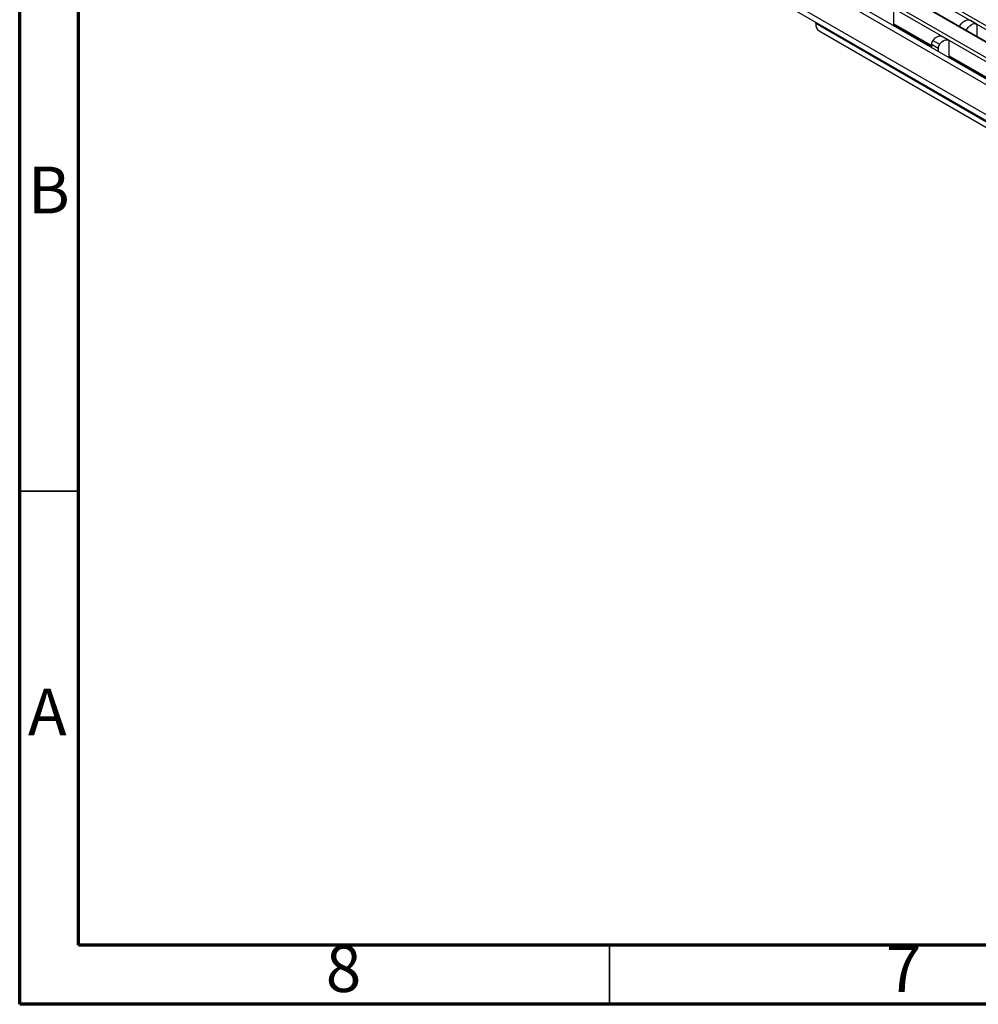
# Model space of a CAD drawing. Units: inches. Extents: x 3 to 84, y 1 to 57.5.
# Drawn here: x 3 to 19, y 1 to 17.4 of the extents above; entities that cross this region are included whole.
import ezdxf

# ---------------------------------------------------------------- set-up
doc = ezdxf.new("R2010")
doc.units = ezdxf.units.IN
doc.header["$LTSCALE"] = 5
doc.header["$MEASUREMENT"] = 0
doc.styles.add('SLDTEXTSTYLE3', font='GOTHIC.TTF', dxfattribs={"width": 0.913})

msp = doc.modelspace()

# ---------------------------------------------------------------- linework, layer by layer
at = {"color": 7, "linetype": 'Continuous', "lineweight": 70}
for p, q in [((2.9527559, 0.984252), (2.9527559, 57.480315)), ((3.9370079, 1.9685039), (3.9370079, 56.496063)), ((80.7086614, 1.9685039), (3.9370079, 1.9685039)), ((81.6929134, 0.984252), (2.9527559, 0.984252))]:
    msp.add_line(p, q, dxfattribs=at)
at = {"color": 7, "linetype": 'Continuous', "lineweight": 25}
for p, q in [((37.3792756, 6.6872863), (9.5961036, 22.7261701)), ((37.4071144, 6.7355046), (9.6239425, 22.7743884)), ((37.1654732, 6.5960081), (9.3823013, 22.6348919)), ((37.1851567, 6.5979572), (9.4019847, 22.636841)), ((36.9149236, 6.4192216), (9.1317516, 22.4581054)), ((36.9427624, 6.4674399), (9.1595905, 22.5063237)), ((36.542347, 6.2523586), (8.759175, 22.2912424)), ((36.6761944, 6.2656127), (8.8930224, 22.3044965)), ((36.0495993, 6.0321856), (8.3777828, 22.0067852)), ((36.0495993, 5.9357437), (8.3777828, 21.9103434)), ((17.5411766, 17.6002334), (17.5411766, 17.3120234)), ((16.2405179, 17.3486781), (16.2405179, 17.371283)), ((29.2690995, 9.827438), (16.2405179, 17.3486781)), ((17.5411766, 17.3329521), (18.1717595, 16.9689243)), ((17.5421427, 17.3114657), (17.5602695, 17.32193)), ((18.9215137, 17.3402594), (18.8101583, 17.4045435)), ((18.9280482, 17.3358461), (18.9280482, 17.1375616)), ((16.2959747, 17.2261055), (29.3245563, 9.7048654)), ((18.4570689, 17.0721411), (18.3457135, 17.1364252)), ((18.2831149, 16.935467), (18.1717595, 16.9997511)), ((18.1717595, 16.9997511), (18.1717595, 16.9479956)), ((18.1967496, 17.0678247), (18.308105, 17.0035406)), ((18.2831149, 16.935467), (18.2831149, 16.8837115)), ((18.4636034, 17.0677278), (18.4636034, 16.7795177)), ((18.4636034, 16.8004464), (19.0941863, 16.4364187)), ((18.4645695, 16.77896), (18.4826963, 16.7894244))]:
    msp.add_line(p, q, dxfattribs=at)
at = {"color": 8, "linetype": 'Continuous', "lineweight": 25}
for p, q in [((18.1717595, 16.9822417), (17.5411766, 17.3462694)), ((19.0941863, 16.449736), (18.4636034, 16.8137638))]:
    msp.add_line(p, q, dxfattribs=at)
at = {"color": 7, "linetype": 'Continuous', "lineweight": 35}
for p, q in [((3.9370079, 9.5472441), (2.9527559, 9.5472441)), ((12.7952756, 1.9685039), (12.7952756, 0.984252))]:
    msp.add_line(p, q, dxfattribs=at)
at = {"color": 7, "linetype": 'Continuous', "lineweight": 25, "flags": 128}
for points in [[(18.6403375, 17.3036535), (18.6547913, 17.3270023), (18.6767299, 17.3549127), (18.700994, 17.3783623), (18.7264486, 17.3962542), (18.7519032, 17.4077516), (18.7761672, 17.4123167), (18.7981058, 17.409736), (18.8101583, 17.4045435)], [(18.7516929, 17.2393694), (18.7661467, 17.2627181), (18.7880853, 17.2906286), (18.8123494, 17.3140782), (18.837804, 17.3319701), (18.8632586, 17.3434674), (18.8875226, 17.3480325), (18.9094612, 17.3454519), (18.9280482, 17.3358461)], [(18.1967496, 17.0678247), (18.2156329, 17.0904438), (18.2360366, 17.1098164), (18.2572916, 17.1253073), (18.2787011, 17.1364086), (18.2995632, 17.1427563), (18.3191939, 17.1441424), (18.3369495, 17.1405213), (18.3457135, 17.1364252)], [(18.308105, 17.0035406), (18.3269883, 17.0261597), (18.347392, 17.0455323), (18.368647, 17.0610232), (18.3900565, 17.0721245), (18.4109186, 17.0784722), (18.4305493, 17.0798583), (18.4483049, 17.0762372), (18.4636034, 17.0677278)]]:
    msp.add_lwpolyline(points, dxfattribs=at)
at = {"color": 7, "linetype": 'Continuous', "lineweight": 25}
for centre, radius, start, end in [((16.3678668, 17.3324641), 0.1283769, 172.74417044, 235.94364917), ((18.2912301, 16.9945168), 0.1195852, 142.19193142, 177.49131604), ((18.4025855, 16.9302327), 0.1195852, 142.19193142, 177.49131604)]:
    msp.add_arc(centre, radius, start, end, dxfattribs=at)

# ---------------------------------------------------------------- texts
at = {"color": 7, "linetype": 'Continuous', "lineweight": 0, "char_height": 0.78125, "attachment_point": 2, "style": 'SLDTEXTSTYLE3'}
for s, insert in [('B', (3.4390948, 14.9633119)), ('A', (3.4133244, 6.252682)), ('8', (8.358275, 1.9711859)), ('7', (17.7086687, 1.9711859))]:
    msp.add_mtext(s, dxfattribs=dict(at, insert=insert))

doc.saveas('drawing.dxf')
